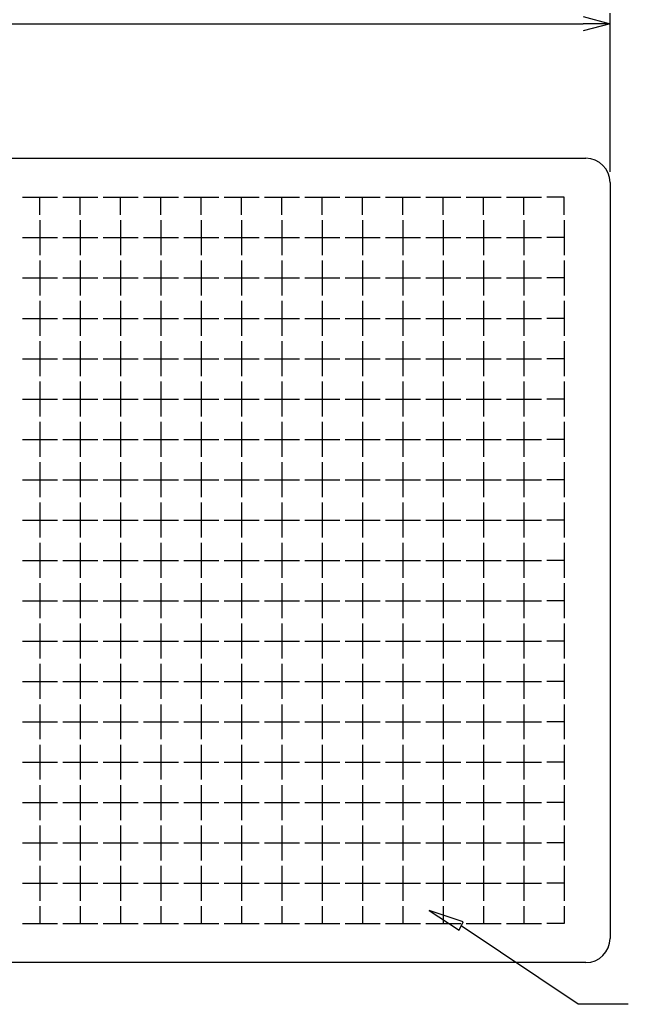
# Model space of a CAD drawing. Units: millimetres. Extents: x 18 to 1630, y 20 to 1140.
# Drawn here: x 843 to 1070, y 493 to 859 of the extents above; entities that cross this region are included whole.
import ezdxf

# ---------------------------------------------------------------- set-up
doc = ezdxf.new("R2010")
doc.units = ezdxf.units.MM
doc.header["$LTSCALE"] = 3.5
doc.layers.add('AM_5', color=3, linetype='Continuous', lineweight=25)
doc.styles.get("Standard").update_dxf_attribs({"font": 'ISOCP.SHX', "bigfont": 'EXTFONT.SHX'})
doc.dimstyles.new('AM_JIS$0', dxfattribs={"dimtxt": 3.5, "dimasz": 2.5, "dimexe": 1, "dimexo": 1, "dimgap": 1.5, "dimtad": 3, "dimdsep": 46, "dimtxsty": 'STANDARD', "dimblk": 'OPEN30', "dimcen": 0, "dimclrd": 256, "dimclre": 256, "dimclrt": 2, "dimadec": 0, "dimazin": 2, "dimtp": 0.1, "dimtm": 0.1, "dimtfac": 0.71, "dimtmove": 0, "dimatfit": 3, "dimldrblk": 'OPEN30', "dimfxl": 1, "dimlwd": -1, "dimlwe": -1, "dimarcsym": 0})

# ---------------------------------------------------------------- blocks, each defined once
blk = doc.blocks.new('_Open30')
at = {"color": 0, "linetype": 'ByBlock', "lineweight": -2}
for p, q in [((-1, 0.268), (0, 0)), ((0, 0), (-1, -0.268)), ((0, 0), (-1, 0))]:
    blk.add_line(p, q, dxfattribs=at)
blk = doc.blocks.new('*D13')
at = {"layer": 'AM_5', "linetype": 'ByBlock'}
for p, q in [((638.74, 800.07), (638.74, 861.07)), ((1062.74, 802.07), (1062.74, 861.07)), ((648.74, 857.07), (1052.74, 857.07))]:
    blk.add_line(p, q, dxfattribs=at)
at = {"layer": 'Defpoints', "color": 0}
for p in [(1062.74, 857.07), (1062.74, 798.07), (638.74, 796.07)]:
    blk.add_point(p, dxfattribs=at)
at = {"layer": 'AM_5', "xscale": 10, "yscale": 10, "zscale": 10, "rotation": 180}
blk.add_blockref('_Open30', (638.74, 857.07), dxfattribs=at)
at = {"layer": 'AM_5', "xscale": 10, "yscale": 10, "zscale": 10}
blk.add_blockref('_Open30', (1062.74, 857.07), dxfattribs=at)
at = {"layer": 'AM_5', "color": 2, "insert": (850.74, 870.07), "char_height": 14, "attachment_point": 5}
blk.add_mtext('424', dxfattribs=at)

msp = doc.modelspace()

# ---------------------------------------------------------------- linework, layer by layer
for p, q in [((647.745, 807.071), (1053.745, 807.071)), ((1062.745, 798.071), (1062.745, 517.071)), ((844.245, 792.571), (857.245, 792.571)), ((850.745, 786.071), (850.745, 792.571)), ((859.245, 792.571), (872.245, 792.571)), ((865.745, 786.071), (865.745, 792.571)), ((874.245, 792.571), (887.245, 792.571)), ((880.745, 786.071), (880.745, 792.571)), ((889.245, 792.571), (902.245, 792.571)), ((895.745, 786.071), (895.745, 792.571)), ((904.245, 792.571), (917.245, 792.571)), ((910.745, 786.071), (910.745, 792.571)), ((919.245, 792.571), (932.245, 792.571)), ((925.745, 786.071), (925.745, 792.571)), ((934.245, 792.571), (947.245, 792.571)), ((940.745, 786.071), (940.745, 792.571)), ((949.245, 792.571), (962.245, 792.571)), ((955.745, 786.071), (955.745, 792.571)), ((964.245, 792.571), (977.245, 792.571)), ((970.745, 786.071), (970.745, 792.571)), ((979.245, 792.571), (992.245, 792.571)), ((985.745, 786.071), (985.745, 792.571)), ((994.245, 792.571), (1007.245, 792.571)), ((1000.745, 786.071), (1000.745, 792.571)), ((1009.245, 792.571), (1022.245, 792.571)), ((1015.745, 786.071), (1015.745, 792.571)), ((1024.245, 792.571), (1037.245, 792.571)), ((1030.745, 786.071), (1030.745, 792.571)), ((1045.745, 792.571), (1039.245, 792.571)), ((1045.745, 786.071), (1045.745, 792.571)), ((850.745, 784.071), (850.745, 771.071)), ((865.745, 784.071), (865.745, 771.071)), ((880.745, 784.071), (880.745, 771.071)), ((895.745, 784.071), (895.745, 771.071)), ((910.745, 784.071), (910.745, 771.071)), ((925.745, 784.071), (925.745, 771.071)), ((940.745, 784.071), (940.745, 771.071)), ((955.745, 784.071), (955.745, 771.071)), ((970.745, 784.071), (970.745, 771.071)), ((985.745, 784.071), (985.745, 771.071)), ((1000.745, 784.071), (1000.745, 771.071)), ((1015.745, 784.071), (1015.745, 771.071)), ((1030.745, 784.071), (1030.745, 771.071)), ((1045.745, 784.071), (1045.745, 771.071)), ((844.245, 777.571), (857.245, 777.571)), ((859.245, 777.571), (872.245, 777.571)), ((874.245, 777.571), (887.245, 777.571)), ((889.245, 777.571), (902.245, 777.571)), ((904.245, 777.571), (917.245, 777.571)), ((919.245, 777.571), (932.245, 777.571)), ((934.245, 777.571), (947.245, 777.571)), ((949.245, 777.571), (962.245, 777.571)), ((964.245, 777.571), (977.245, 777.571)), ((979.245, 777.571), (992.245, 777.571)), ((994.245, 777.571), (1007.245, 777.571)), ((1009.245, 777.571), (1022.245, 777.571)), ((1024.245, 777.571), (1037.245, 777.571)), ((1045.745, 777.571), (1039.245, 777.571)), ((850.745, 769.071), (850.745, 756.071)), ((865.745, 769.071), (865.745, 756.071)), ((880.745, 769.071), (880.745, 756.071)), ((895.745, 769.071), (895.745, 756.071)), ((910.745, 769.071), (910.745, 756.071)), ((925.745, 769.071), (925.745, 756.071)), ((940.745, 769.071), (940.745, 756.071)), ((955.745, 769.071), (955.745, 756.071)), ((970.745, 769.071), (970.745, 756.071)), ((985.745, 769.071), (985.745, 756.071)), ((1000.745, 769.071), (1000.745, 756.071)), ((1015.745, 769.071), (1015.745, 756.071)), ((1030.745, 769.071), (1030.745, 756.071)), ((1045.745, 769.071), (1045.745, 756.071)), ((844.245, 762.571), (857.245, 762.571)), ((859.245, 762.571), (872.245, 762.571)), ((874.245, 762.571), (887.245, 762.571)), ((889.245, 762.571), (902.245, 762.571)), ((904.245, 762.571), (917.245, 762.571)), ((919.245, 762.571), (932.245, 762.571)), ((934.245, 762.571), (947.245, 762.571)), ((949.245, 762.571), (962.245, 762.571)), ((964.245, 762.571), (977.245, 762.571)), ((979.245, 762.571), (992.245, 762.571)), ((994.245, 762.571), (1007.245, 762.571)), ((1009.245, 762.571), (1022.245, 762.571)), ((1024.245, 762.571), (1037.245, 762.571)), ((1045.745, 762.571), (1039.245, 762.571)), ((850.745, 754.071), (850.745, 741.071)), ((865.745, 754.071), (865.745, 741.071)), ((880.745, 754.071), (880.745, 741.071)), ((895.745, 754.071), (895.745, 741.071)), ((910.745, 754.071), (910.745, 741.071)), ((925.745, 754.071), (925.745, 741.071)), ((940.745, 754.071), (940.745, 741.071)), ((955.745, 754.071), (955.745, 741.071)), ((970.745, 754.071), (970.745, 741.071)), ((985.745, 754.071), (985.745, 741.071)), ((1000.745, 754.071), (1000.745, 741.071)), ((1015.745, 754.071), (1015.745, 741.071)), ((1030.745, 754.071), (1030.745, 741.071)), ((1045.745, 754.071), (1045.745, 741.071)), ((844.245, 747.571), (857.245, 747.571)), ((859.245, 747.571), (872.245, 747.571)), ((874.245, 747.571), (887.245, 747.571)), ((889.245, 747.571), (902.245, 747.571)), ((904.245, 747.571), (917.245, 747.571)), ((919.245, 747.571), (932.245, 747.571)), ((934.245, 747.571), (947.245, 747.571)), ((949.245, 747.571), (962.245, 747.571)), ((964.245, 747.571), (977.245, 747.571)), ((979.245, 747.571), (992.245, 747.571)), ((994.245, 747.571), (1007.245, 747.571)), ((1009.245, 747.571), (1022.245, 747.571)), ((1024.245, 747.571), (1037.245, 747.571)), ((1045.745, 747.571), (1039.245, 747.571)), ((850.745, 739.071), (850.745, 726.071)), ((865.745, 739.071), (865.745, 726.071)), ((880.745, 739.071), (880.745, 726.071)), ((895.745, 739.071), (895.745, 726.071)), ((910.745, 739.071), (910.745, 726.071)), ((925.745, 739.071), (925.745, 726.071)), ((940.745, 739.071), (940.745, 726.071)), ((955.745, 739.071), (955.745, 726.071)), ((970.745, 739.071), (970.745, 726.071)), ((985.745, 739.071), (985.745, 726.071)), ((1000.745, 739.071), (1000.745, 726.071)), ((1015.745, 739.071), (1015.745, 726.071)), ((1030.745, 739.071), (1030.745, 726.071)), ((1045.745, 739.071), (1045.745, 726.071)), ((844.245, 732.571), (857.245, 732.571)), ((859.245, 732.571), (872.245, 732.571)), ((874.245, 732.571), (887.245, 732.571)), ((889.245, 732.571), (902.245, 732.571)), ((904.245, 732.571), (917.245, 732.571)), ((919.245, 732.571), (932.245, 732.571)), ((934.245, 732.571), (947.245, 732.571)), ((949.245, 732.571), (962.245, 732.571)), ((964.245, 732.571), (977.245, 732.571)), ((979.245, 732.571), (992.245, 732.571)), ((994.245, 732.571), (1007.245, 732.571)), ((1009.245, 732.571), (1022.245, 732.571)), ((1024.245, 732.571), (1037.245, 732.571)), ((1045.745, 732.571), (1039.245, 732.571)), ((850.745, 724.071), (850.745, 711.071)), ((865.745, 724.071), (865.745, 711.071)), ((880.745, 724.071), (880.745, 711.071)), ((895.745, 724.071), (895.745, 711.071)), ((910.745, 724.071), (910.745, 711.071)), ((925.745, 724.071), (925.745, 711.071)), ((940.745, 724.071), (940.745, 711.071)), ((955.745, 724.071), (955.745, 711.071)), ((970.745, 724.071), (970.745, 711.071)), ((985.745, 724.071), (985.745, 711.071)), ((1000.745, 724.071), (1000.745, 711.071)), ((1015.745, 724.071), (1015.745, 711.071)), ((1030.745, 724.071), (1030.745, 711.071)), ((1045.745, 724.071), (1045.745, 711.071)), ((844.245, 717.571), (857.245, 717.571)), ((859.245, 717.571), (872.245, 717.571)), ((874.245, 717.571), (887.245, 717.571)), ((889.245, 717.571), (902.245, 717.571)), ((904.245, 717.571), (917.245, 717.571)), ((919.245, 717.571), (932.245, 717.571)), ((934.245, 717.571), (947.245, 717.571)), ((949.245, 717.571), (962.245, 717.571)), ((964.245, 717.571), (977.245, 717.571)), ((979.245, 717.571), (992.245, 717.571)), ((994.245, 717.571), (1007.245, 717.571)), ((1009.245, 717.571), (1022.245, 717.571)), ((1024.245, 717.571), (1037.245, 717.571)), ((1045.745, 717.571), (1039.245, 717.571)), ((850.745, 709.071), (850.745, 696.071)), ((865.745, 709.071), (865.745, 696.071)), ((880.745, 709.071), (880.745, 696.071)), ((895.745, 709.071), (895.745, 696.071)), ((910.745, 709.071), (910.745, 696.071)), ((925.745, 709.071), (925.745, 696.071)), ((940.745, 709.071), (940.745, 696.071)), ((955.745, 709.071), (955.745, 696.071)), ((970.745, 709.071), (970.745, 696.071)), ((985.745, 709.071), (985.745, 696.071)), ((1000.745, 709.071), (1000.745, 696.071)), ((1015.745, 709.071), (1015.745, 696.071)), ((1030.745, 709.071), (1030.745, 696.071)), ((1045.745, 709.071), (1045.745, 696.071)), ((844.245, 702.571), (857.245, 702.571)), ((859.245, 702.571), (872.245, 702.571)), ((874.245, 702.571), (887.245, 702.571)), ((889.245, 702.571), (902.245, 702.571)), ((904.245, 702.571), (917.245, 702.571)), ((919.245, 702.571), (932.245, 702.571)), ((934.245, 702.571), (947.245, 702.571)), ((949.245, 702.571), (962.245, 702.571)), ((964.245, 702.571), (977.245, 702.571)), ((979.245, 702.571), (992.245, 702.571)), ((994.245, 702.571), (1007.245, 702.571)), ((1009.245, 702.571), (1022.245, 702.571)), ((1024.245, 702.571), (1037.245, 702.571)), ((1045.745, 702.571), (1039.245, 702.571)), ((850.745, 694.071), (850.745, 681.071)), ((865.745, 694.071), (865.745, 681.071)), ((880.745, 694.071), (880.745, 681.071)), ((895.745, 694.071), (895.745, 681.071)), ((910.745, 694.071), (910.745, 681.071)), ((925.745, 694.071), (925.745, 681.071)), ((940.745, 694.071), (940.745, 681.071)), ((955.745, 694.071), (955.745, 681.071)), ((970.745, 694.071), (970.745, 681.071)), ((985.745, 694.071), (985.745, 681.071)), ((1000.745, 694.071), (1000.745, 681.071)), ((1015.745, 694.071), (1015.745, 681.071)), ((1030.745, 694.071), (1030.745, 681.071)), ((1045.745, 694.071), (1045.745, 681.071)), ((844.245, 687.571), (857.245, 687.571)), ((859.245, 687.571), (872.245, 687.571)), ((874.245, 687.571), (887.245, 687.571)), ((889.245, 687.571), (902.245, 687.571)), ((904.245, 687.571), (917.245, 687.571)), ((919.245, 687.571), (932.245, 687.571)), ((934.245, 687.571), (947.245, 687.571)), ((949.245, 687.571), (962.245, 687.571)), ((964.245, 687.571), (977.245, 687.571)), ((979.245, 687.571), (992.245, 687.571)), ((994.245, 687.571), (1007.245, 687.571)), ((1009.245, 687.571), (1022.245, 687.571)), ((1024.245, 687.571), (1037.245, 687.571)), ((1045.745, 687.571), (1039.245, 687.571)), ((850.745, 679.071), (850.745, 666.071)), ((865.745, 679.071), (865.745, 666.071)), ((880.745, 679.071), (880.745, 666.071)), ((895.745, 679.071), (895.745, 666.071)), ((910.745, 679.071), (910.745, 666.071)), ((925.745, 679.071), (925.745, 666.071)), ((940.745, 679.071), (940.745, 666.071)), ((955.745, 679.071), (955.745, 666.071)), ((970.745, 679.071), (970.745, 666.071)), ((985.745, 679.071), (985.745, 666.071)), ((1000.745, 679.071), (1000.745, 666.071)), ((1015.745, 679.071), (1015.745, 666.071)), ((1030.745, 679.071), (1030.745, 666.071)), ((1045.745, 679.071), (1045.745, 666.071)), ((844.245, 672.571), (857.245, 672.571)), ((859.245, 672.571), (872.245, 672.571)), ((874.245, 672.571), (887.245, 672.571)), ((889.245, 672.571), (902.245, 672.571)), ((904.245, 672.571), (917.245, 672.571)), ((919.245, 672.571), (932.245, 672.571)), ((934.245, 672.571), (947.245, 672.571)), ((949.245, 672.571), (962.245, 672.571)), ((964.245, 672.571), (977.245, 672.571)), ((979.245, 672.571), (992.245, 672.571)), ((994.245, 672.571), (1007.245, 672.571)), ((1009.245, 672.571), (1022.245, 672.571)), ((1024.245, 672.571), (1037.245, 672.571)), ((1045.745, 672.571), (1039.245, 672.571)), ((850.745, 664.071), (850.745, 651.071)), ((865.745, 664.071), (865.745, 651.071)), ((880.745, 664.071), (880.745, 651.071)), ((895.745, 664.071), (895.745, 651.071)), ((910.745, 664.071), (910.745, 651.071)), ((925.745, 664.071), (925.745, 651.071)), ((940.745, 664.071), (940.745, 651.071)), ((955.745, 664.071), (955.745, 651.071)), ((970.745, 664.071), (970.745, 651.071)), ((985.745, 664.071), (985.745, 651.071)), ((1000.745, 664.071), (1000.745, 651.071)), ((1015.745, 664.071), (1015.745, 651.071)), ((1030.745, 664.071), (1030.745, 651.071)), ((1045.745, 664.071), (1045.745, 651.071)), ((844.245, 657.571), (857.245, 657.571)), ((859.245, 657.571), (872.245, 657.571)), ((874.245, 657.571), (887.245, 657.571)), ((889.245, 657.571), (902.245, 657.571)), ((904.245, 657.571), (917.245, 657.571)), ((919.245, 657.571), (932.245, 657.571)), ((934.245, 657.571), (947.245, 657.571)), ((949.245, 657.571), (962.245, 657.571)), ((964.245, 657.571), (977.245, 657.571)), ((979.245, 657.571), (992.245, 657.571)), ((994.245, 657.571), (1007.245, 657.571)), ((1009.245, 657.571), (1022.245, 657.571)), ((1024.245, 657.571), (1037.245, 657.571)), ((1045.745, 657.571), (1039.245, 657.571)), ((850.745, 649.071), (850.745, 636.071)), ((865.745, 649.071), (865.745, 636.071)), ((880.745, 649.071), (880.745, 636.071)), ((895.745, 649.071), (895.745, 636.071)), ((910.745, 649.071), (910.745, 636.071)), ((925.745, 649.071), (925.745, 636.071)), ((940.745, 649.071), (940.745, 636.071)), ((955.745, 649.071), (955.745, 636.071)), ((970.745, 649.071), (970.745, 636.071)), ((985.745, 649.071), (985.745, 636.071)), ((1000.745, 649.071), (1000.745, 636.071)), ((1015.745, 649.071), (1015.745, 636.071)), ((1030.745, 649.071), (1030.745, 636.071)), ((1045.745, 649.071), (1045.745, 636.071)), ((844.245, 642.571), (857.245, 642.571)), ((859.245, 642.571), (872.245, 642.571)), ((874.245, 642.571), (887.245, 642.571)), ((889.245, 642.571), (902.245, 642.571)), ((904.245, 642.571), (917.245, 642.571)), ((919.245, 642.571), (932.245, 642.571)), ((934.245, 642.571), (947.245, 642.571)), ((949.245, 642.571), (962.245, 642.571)), ((964.245, 642.571), (977.245, 642.571)), ((979.245, 642.571), (992.245, 642.571)), ((994.245, 642.571), (1007.245, 642.571)), ((1009.245, 642.571), (1022.245, 642.571)), ((1024.245, 642.571), (1037.245, 642.571)), ((1045.745, 642.571), (1039.245, 642.571)), ((850.745, 634.071), (850.745, 621.071)), ((865.745, 634.071), (865.745, 621.071)), ((880.745, 634.071), (880.745, 621.071)), ((895.745, 634.071), (895.745, 621.071)), ((910.745, 634.071), (910.745, 621.071)), ((925.745, 634.071), (925.745, 621.071)), ((940.745, 634.071), (940.745, 621.071)), ((955.745, 634.071), (955.745, 621.071)), ((970.745, 634.071), (970.745, 621.071)), ((985.745, 634.071), (985.745, 621.071)), ((1000.745, 634.071), (1000.745, 621.071)), ((1015.745, 634.071), (1015.745, 621.071)), ((1030.745, 634.071), (1030.745, 621.071)), ((1045.745, 634.071), (1045.745, 621.071)), ((844.245, 627.571), (857.245, 627.571)), ((859.245, 627.571), (872.245, 627.571)), ((874.245, 627.571), (887.245, 627.571)), ((889.245, 627.571), (902.245, 627.571)), ((904.245, 627.571), (917.245, 627.571)), ((919.245, 627.571), (932.245, 627.571)), ((934.245, 627.571), (947.245, 627.571)), ((949.245, 627.571), (962.245, 627.571)), ((964.245, 627.571), (977.245, 627.571)), ((979.245, 627.571), (992.245, 627.571)), ((994.245, 627.571), (1007.245, 627.571)), ((1009.245, 627.571), (1022.245, 627.571)), ((1024.245, 627.571), (1037.245, 627.571)), ((1045.745, 627.571), (1039.245, 627.571)), ((850.745, 619.071), (850.745, 606.071)), ((865.745, 619.071), (865.745, 606.071)), ((880.745, 619.071), (880.745, 606.071)), ((895.745, 619.071), (895.745, 606.071)), ((910.745, 619.071), (910.745, 606.071)), ((925.745, 619.071), (925.745, 606.071)), ((940.745, 619.071), (940.745, 606.071)), ((955.745, 619.071), (955.745, 606.071)), ((970.745, 619.071), (970.745, 606.071)), ((985.745, 619.071), (985.745, 606.071)), ((1000.745, 619.071), (1000.745, 606.071)), ((1015.745, 619.071), (1015.745, 606.071)), ((1030.745, 619.071), (1030.745, 606.071)), ((1045.745, 619.071), (1045.745, 606.071)), ((844.245, 612.571), (857.245, 612.571)), ((859.245, 612.571), (872.245, 612.571)), ((874.245, 612.571), (887.245, 612.571)), ((889.245, 612.571), (902.245, 612.571)), ((904.245, 612.571), (917.245, 612.571)), ((919.245, 612.571), (932.245, 612.571)), ((934.245, 612.571), (947.245, 612.571)), ((949.245, 612.571), (962.245, 612.571)), ((964.245, 612.571), (977.245, 612.571)), ((979.245, 612.571), (992.245, 612.571)), ((994.245, 612.571), (1007.245, 612.571)), ((1009.245, 612.571), (1022.245, 612.571)), ((1024.245, 612.571), (1037.245, 612.571)), ((1045.745, 612.571), (1039.245, 612.571)), ((850.745, 604.071), (850.745, 591.071)), ((865.745, 604.071), (865.745, 591.071)), ((880.745, 604.071), (880.745, 591.071)), ((895.745, 604.071), (895.745, 591.071)), ((910.745, 604.071), (910.745, 591.071)), ((925.745, 604.071), (925.745, 591.071)), ((940.745, 604.071), (940.745, 591.071)), ((955.745, 604.071), (955.745, 591.071)), ((970.745, 604.071), (970.745, 591.071)), ((985.745, 604.071), (985.745, 591.071)), ((1000.745, 604.071), (1000.745, 591.071)), ((1015.745, 604.071), (1015.745, 591.071)), ((1030.745, 604.071), (1030.745, 591.071)), ((1045.745, 604.071), (1045.745, 591.071)), ((844.245, 597.571), (857.245, 597.571)), ((859.245, 597.571), (872.245, 597.571)), ((874.245, 597.571), (887.245, 597.571)), ((889.245, 597.571), (902.245, 597.571)), ((904.245, 597.571), (917.245, 597.571)), ((919.245, 597.571), (932.245, 597.571)), ((934.245, 597.571), (947.245, 597.571)), ((949.245, 597.571), (962.245, 597.571)), ((964.245, 597.571), (977.245, 597.571)), ((979.245, 597.571), (992.245, 597.571)), ((994.245, 597.571), (1007.245, 597.571)), ((1009.245, 597.571), (1022.245, 597.571)), ((1024.245, 597.571), (1037.245, 597.571)), ((1045.745, 597.571), (1039.245, 597.571)), ((850.745, 589.071), (850.745, 576.071)), ((865.745, 589.071), (865.745, 576.071)), ((880.745, 589.071), (880.745, 576.071)), ((895.745, 589.071), (895.745, 576.071)), ((910.745, 589.071), (910.745, 576.071)), ((925.745, 589.071), (925.745, 576.071)), ((940.745, 589.071), (940.745, 576.071)), ((955.745, 589.071), (955.745, 576.071)), ((970.745, 589.071), (970.745, 576.071)), ((985.745, 589.071), (985.745, 576.071)), ((1000.745, 589.071), (1000.745, 576.071)), ((1015.745, 589.071), (1015.745, 576.071)), ((1030.745, 589.071), (1030.745, 576.071)), ((1045.745, 589.071), (1045.745, 576.071)), ((844.245, 582.571), (857.245, 582.571)), ((859.245, 582.571), (872.245, 582.571)), ((874.245, 582.571), (887.245, 582.571)), ((889.245, 582.571), (902.245, 582.571)), ((904.245, 582.571), (917.245, 582.571)), ((919.245, 582.571), (932.245, 582.571)), ((934.245, 582.571), (947.245, 582.571)), ((949.245, 582.571), (962.245, 582.571)), ((964.245, 582.571), (977.245, 582.571)), ((979.245, 582.571), (992.245, 582.571)), ((994.245, 582.571), (1007.245, 582.571)), ((1009.245, 582.571), (1022.245, 582.571)), ((1024.245, 582.571), (1037.245, 582.571)), ((1045.745, 582.571), (1039.245, 582.571)), ((850.745, 574.071), (850.745, 561.071)), ((865.745, 574.071), (865.745, 561.071)), ((880.745, 574.071), (880.745, 561.071)), ((895.745, 574.071), (895.745, 561.071)), ((910.745, 574.071), (910.745, 561.071)), ((925.745, 574.071), (925.745, 561.071)), ((940.745, 574.071), (940.745, 561.071)), ((955.745, 574.071), (955.745, 561.071)), ((970.745, 574.071), (970.745, 561.071)), ((985.745, 574.071), (985.745, 561.071)), ((1000.745, 574.071), (1000.745, 561.071)), ((1015.745, 574.071), (1015.745, 561.071)), ((1030.745, 574.071), (1030.745, 561.071)), ((1045.745, 574.071), (1045.745, 561.071)), ((844.245, 567.571), (857.245, 567.571)), ((859.245, 567.571), (872.245, 567.571)), ((874.245, 567.571), (887.245, 567.571)), ((889.245, 567.571), (902.245, 567.571)), ((904.245, 567.571), (917.245, 567.571)), ((919.245, 567.571), (932.245, 567.571)), ((934.245, 567.571), (947.245, 567.571)), ((949.245, 567.571), (962.245, 567.571)), ((964.245, 567.571), (977.245, 567.571)), ((979.245, 567.571), (992.245, 567.571)), ((994.245, 567.571), (1007.245, 567.571)), ((1009.245, 567.571), (1022.245, 567.571)), ((1024.245, 567.571), (1037.245, 567.571)), ((1045.745, 567.571), (1039.245, 567.571)), ((850.745, 559.071), (850.745, 546.071)), ((865.745, 559.071), (865.745, 546.071)), ((880.745, 559.071), (880.745, 546.071)), ((895.745, 559.071), (895.745, 546.071)), ((910.745, 559.071), (910.745, 546.071)), ((925.745, 559.071), (925.745, 546.071)), ((940.745, 559.071), (940.745, 546.071)), ((955.745, 559.071), (955.745, 546.071)), ((970.745, 559.071), (970.745, 546.071)), ((985.745, 559.071), (985.745, 546.071)), ((1000.745, 559.071), (1000.745, 546.071)), ((1015.745, 559.071), (1015.745, 546.071)), ((1030.745, 559.071), (1030.745, 546.071)), ((1045.745, 559.071), (1045.745, 546.071)), ((844.245, 552.571), (857.245, 552.571)), ((859.245, 552.571), (872.245, 552.571)), ((874.245, 552.571), (887.245, 552.571)), ((889.245, 552.571), (902.245, 552.571)), ((904.245, 552.571), (917.245, 552.571)), ((919.245, 552.571), (932.245, 552.571)), ((934.245, 552.571), (947.245, 552.571)), ((949.245, 552.571), (962.245, 552.571)), ((964.245, 552.571), (977.245, 552.571)), ((979.245, 552.571), (992.245, 552.571)), ((994.245, 552.571), (1007.245, 552.571)), ((1009.245, 552.571), (1022.245, 552.571)), ((1024.245, 552.571), (1037.245, 552.571)), ((1045.745, 552.571), (1039.245, 552.571)), ((850.745, 544.071), (850.745, 531.071)), ((865.745, 544.071), (865.745, 531.071)), ((880.745, 544.071), (880.745, 531.071)), ((895.745, 544.071), (895.745, 531.071)), ((910.745, 544.071), (910.745, 531.071)), ((925.745, 544.071), (925.745, 531.071)), ((940.745, 544.071), (940.745, 531.071)), ((955.745, 544.071), (955.745, 531.071)), ((970.745, 544.071), (970.745, 531.071)), ((985.745, 544.071), (985.745, 531.071)), ((1000.745, 544.071), (1000.745, 531.071)), ((1015.745, 544.071), (1015.745, 531.071)), ((1030.745, 544.071), (1030.745, 531.071)), ((1045.745, 544.071), (1045.745, 531.071)), ((844.245, 537.571), (857.245, 537.571)), ((859.245, 537.571), (872.245, 537.571)), ((874.245, 537.571), (887.245, 537.571)), ((889.245, 537.571), (902.245, 537.571)), ((904.245, 537.571), (917.245, 537.571)), ((919.245, 537.571), (932.245, 537.571)), ((934.245, 537.571), (947.245, 537.571)), ((949.245, 537.571), (962.245, 537.571)), ((964.245, 537.571), (977.245, 537.571)), ((979.245, 537.571), (992.245, 537.571)), ((994.245, 537.571), (1007.245, 537.571)), ((1009.245, 537.571), (1022.245, 537.571)), ((1024.245, 537.571), (1037.245, 537.571)), ((1045.745, 537.571), (1039.245, 537.571)), ((850.745, 529.071), (850.745, 522.571)), ((865.745, 529.071), (865.745, 522.571)), ((880.745, 529.071), (880.745, 522.571)), ((895.745, 529.071), (895.745, 522.571)), ((910.745, 529.071), (910.745, 522.571)), ((925.745, 529.071), (925.745, 522.571)), ((940.745, 529.071), (940.745, 522.571)), ((955.745, 529.071), (955.745, 522.571)), ((970.745, 529.071), (970.745, 522.571)), ((985.745, 529.071), (985.745, 522.571)), ((1000.745, 529.071), (1000.745, 522.571)), ((1015.745, 529.071), (1015.745, 522.571)), ((1030.745, 529.071), (1030.745, 522.571)), ((1045.745, 529.071), (1045.745, 522.571)), ((844.245, 522.571), (857.245, 522.571)), ((859.245, 522.571), (872.245, 522.571)), ((874.245, 522.571), (887.245, 522.571)), ((889.245, 522.571), (902.245, 522.571)), ((904.245, 522.571), (917.245, 522.571)), ((919.245, 522.571), (932.245, 522.571)), ((934.245, 522.571), (947.245, 522.571)), ((949.245, 522.571), (962.245, 522.571)), ((964.245, 522.571), (977.245, 522.571)), ((979.245, 522.571), (992.245, 522.571)), ((994.245, 522.571), (1007.245, 522.571)), ((1009.245, 522.571), (1022.245, 522.571)), ((1024.245, 522.571), (1037.245, 522.571)), ((1045.745, 522.571), (1039.245, 522.571)), ((1053.745, 508.071), (649.245, 508.071))]:
    msp.add_line(p, q)
msp.add_lwpolyline([(995.516, 527.412), (1006.593, 520.163), (1008.092, 523.277)], close=True)
msp.add_lwpolyline([(1069.542, 492.557), (1050.922, 492.557), (1007.342, 521.72)])
for centre, start, end in [((1053.745, 798.071), 0, 90), ((1053.745, 517.071), 270, 0)]:
    msp.add_arc(centre, 9, start, end)

# ---------------------------------------------------------------- dimensions: what is measured, and where the dimension line sits
at = {"layer": 'AM_5'}
dim = msp.add_linear_dim(base=(1062.745, 857.071), p1=(638.745, 796.071), p2=(1062.745, 798.071), dimstyle='AM_JIS$0', override={"dimscale": 4, "dimblk1": 'Open30', "dimblk2": 'Open30', "dimtdec": 3, "dimtmove": 1, "dimtzin": 0, "dimarcsym": 1}, dxfattribs=at)
dim.commit()
dim.dimension.update_dxf_attribs({"geometry": '*D13', "text_midpoint": (850.745, 870.072)})

doc.saveas('drawing.dxf')
